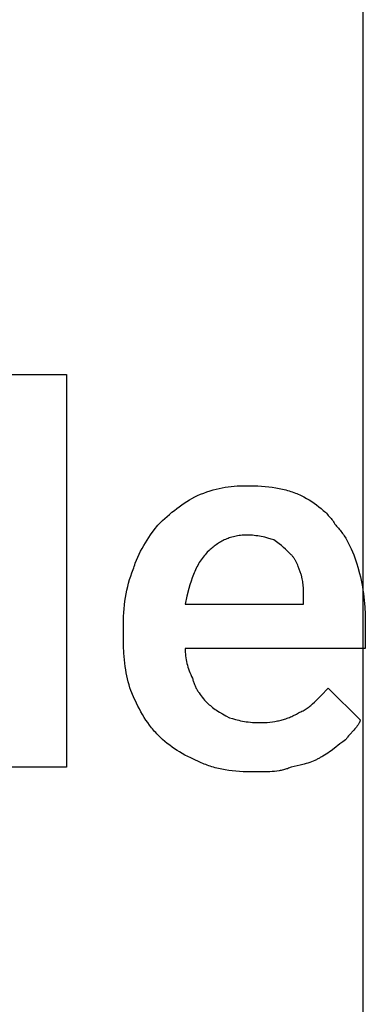
# Model space of a CAD drawing. Units: millimetres. Extents: x 0 to 27000, y -35 to 18400.
# Drawn here: x 4312 to 4501, y 660 to 1200 of the extents above; entities that cross this region are included whole.
import ezdxf

# ---------------------------------------------------------------- set-up
doc = ezdxf.new("R2010")
doc.units = ezdxf.units.MM
doc.header["$MEASUREMENT"] = 0
doc.layers.add('- TAB', color=4, linetype='Continuous', true_color=0x00ffff)
doc.layers.add('- TITLES', color=7, linetype='Continuous', true_color=0x7fffbf)

msp = doc.modelspace()

# ---------------------------------------------------------------- linework, layer by layer
at = {"layer": '- TAB'}
msp.add_lwpolyline([(4500, 0), (4500, 17600)], dxfattribs=at)
at = {"layer": '- TITLES'}
msp.add_lwpolyline([(4337.32, 789.86), (4303.46, 789.86), (4303.46, 1005.21), (4337.32, 1005.21)], close=True, dxfattribs=at)
for points in [[(4409.11, 938.84), (4410.87, 939.58), (4412.6, 940.24), (4414.31, 940.85), (4416.01, 941.41), (4417.68, 941.9), (4419.34, 942.34), (4421, 942.74), (4422.65, 943.08), (4424.3, 943.37), (4425.96, 943.62), (4427.62, 943.82), (4429.3, 943.99), (4430.99, 944.11), (4432.7, 944.2), (4434.43, 944.25), (4436.2, 944.26)], [(4436.2, 944.26), (4440.25, 944.2), (4442.27, 944.11), (4444.28, 943.99), (4446.27, 943.82), (4448.24, 943.62), (4450.19, 943.37), (4452.11, 943.08), (4454, 942.74), (4455.85, 942.34), (4457.66, 941.9), (4458.55, 941.66), (4459.43, 941.41), (4460.3, 941.14), (4461.15, 940.85), (4462, 940.56), (4462.82, 940.24), (4463.64, 939.92), (4464.44, 939.58), (4465.22, 939.22), (4465.99, 938.84)], [(4387.44, 922.59), (4389.98, 925.07), (4392.54, 927.42), (4393.83, 928.54), (4395.13, 929.64), (4396.44, 930.7), (4397.76, 931.73), (4399.1, 932.73), (4400.46, 933.7), (4401.84, 934.64), (4403.24, 935.54), (4404.67, 936.42), (4406.12, 937.26), (4407.6, 938.07), (4409.11, 938.84)], [(4465.99, 938.84), (4467.5, 938.07), (4468.97, 937.26), (4470.41, 936.42), (4471.81, 935.54), (4473.17, 934.64), (4474.49, 933.7), (4475.77, 932.73), (4477, 931.73), (4477.59, 931.22), (4478.18, 930.7), (4478.75, 930.17), (4479.31, 929.64), (4479.86, 929.1), (4480.39, 928.54), (4480.91, 927.98), (4481.42, 927.42), (4481.91, 926.84), (4482.39, 926.26), (4482.86, 925.67), (4483.31, 925.07), (4483.74, 924.46), (4484.16, 923.85), (4484.57, 923.22), (4484.95, 922.59)], [(4373.89, 898.21), (4374.15, 899.1), (4374.43, 899.97), (4374.72, 900.84), (4375.03, 901.7), (4375.68, 903.4), (4376.39, 905.07), (4377.14, 906.7), (4377.94, 908.31), (4378.78, 909.88), (4379.65, 911.42), (4380.55, 912.93), (4381.48, 914.4), (4382.44, 915.85), (4383.41, 917.26), (4385.41, 919.99), (4387.44, 922.59)], [(4484.95, 922.59), (4485.46, 922.08), (4485.95, 921.54), (4486.44, 921), (4486.92, 920.44), (4487.39, 919.86), (4487.86, 919.27), (4488.32, 918.66), (4488.76, 918.04), (4489.2, 917.41), (4489.64, 916.76), (4490.48, 915.43), (4491.29, 914.04), (4492.07, 912.6), (4492.81, 911.12), (4493.53, 909.59), (4494.21, 908.02), (4494.86, 906.4), (4495.48, 904.75), (4496.07, 903.06), (4496.62, 901.33), (4497.14, 899.57)], [(4436.2, 917.17), (4435.31, 917.16), (4434.45, 917.13), (4433.6, 917.07), (4432.76, 916.99), (4431.94, 916.89), (4431.14, 916.76), (4430.35, 916.62), (4429.57, 916.45), (4428.81, 916.27), (4428.06, 916.07), (4427.32, 915.84), (4426.6, 915.6), (4425.89, 915.34), (4425.19, 915.07), (4424.51, 914.77), (4423.84, 914.47), (4423.18, 914.14), (4422.53, 913.8), (4421.89, 913.44), (4421.26, 913.07), (4420.65, 912.69), (4420.04, 912.29), (4419.45, 911.88), (4418.86, 911.46), (4418.29, 911.03), (4417.72, 910.58), (4417.17, 910.12), (4416.62, 909.66), (4416.08, 909.18), (4415.56, 908.69), (4414.52, 907.69)], [(4451.09, 914.47), (4449.51, 914.97), (4447.81, 915.46), (4446.02, 915.92), (4445.1, 916.13), (4444.15, 916.33), (4443.19, 916.51), (4442.22, 916.67), (4441.23, 916.82), (4440.24, 916.94), (4439.23, 917.04), (4438.22, 917.11), (4437.21, 917.16), (4436.2, 917.17)], [(4460.57, 906.34), (4458.52, 908.37), (4457.46, 909.39), (4456.34, 910.4), (4455.17, 911.42), (4453.91, 912.43), (4453.25, 912.94), (4452.56, 913.45), (4451.84, 913.96), (4451.09, 914.47)], [(4414.52, 907.69), (4413.9, 907.05), (4413.3, 906.39), (4412.72, 905.72), (4412.17, 905.03), (4411.63, 904.32), (4411.12, 903.6), (4410.62, 902.86), (4410.14, 902.11), (4409.68, 901.34), (4409.24, 900.55), (4408.82, 899.75), (4408.41, 898.93), (4408.01, 898.1), (4407.63, 897.25), (4407.26, 896.38), (4406.91, 895.5), (4406.23, 893.69), (4405.6, 891.82), (4405, 889.88), (4404.43, 887.88), (4403.36, 883.69), (4402.33, 879.25)], [(4465.99, 895.5), (4464.96, 898.53), (4464.4, 900), (4464.1, 900.72), (4463.79, 901.43), (4463.47, 902.12), (4463.12, 902.79), (4462.94, 903.12), (4462.76, 903.44), (4462.57, 903.76), (4462.37, 904.07), (4462.17, 904.38), (4461.96, 904.68), (4461.75, 904.97), (4461.53, 905.26), (4461.3, 905.54), (4461.07, 905.82), (4460.82, 906.08), (4460.57, 906.34)], [(4368.47, 865.71), (4368.54, 870.21), (4368.63, 872.42), (4368.75, 874.59), (4368.91, 876.74), (4369.12, 878.85), (4369.36, 880.93), (4369.66, 882.97), (4370, 884.99), (4370.39, 886.97), (4370.83, 888.93), (4371.33, 890.85), (4371.88, 892.74), (4372.49, 894.59), (4373.16, 896.42), (4373.52, 897.32), (4373.89, 898.21)], [(4497.14, 899.57), (4498.1, 896.01), (4498.53, 894.22), (4498.92, 892.43), (4499.29, 890.64), (4499.62, 888.83), (4499.92, 887.01), (4500.19, 885.18), (4500.43, 883.33), (4500.64, 881.46), (4500.81, 879.57), (4500.95, 877.66), (4501.14, 873.77), (4501.21, 869.77)], [(4467.35, 881.96), (4467.33, 885.79), (4467.28, 887.55), (4467.23, 888.41), (4467.18, 889.24), (4467.11, 890.06), (4467.02, 890.86), (4466.91, 891.65), (4466.78, 892.43), (4466.62, 893.21), (4466.44, 893.98), (4466.34, 894.36), (4466.23, 894.74), (4466.12, 895.12), (4465.99, 895.5)], [(4402.33, 879.25), (4467.35, 879.25), (4467.35, 881.96)], [(4368.47, 860.29), (4368.47, 865.71)], [(4501.21, 869.77), (4501.21, 854.87), (4402.33, 854.87)], [(4372.54, 831.85), (4372.04, 833.38), (4371.58, 834.96), (4371.16, 836.56), (4370.76, 838.19), (4370.39, 839.86), (4370.06, 841.56), (4369.76, 843.29), (4369.49, 845.05), (4369.25, 846.84), (4369.05, 848.67), (4368.87, 850.53), (4368.73, 852.42), (4368.54, 856.29), (4368.47, 860.29)], [(4402.33, 854.87), (4402.35, 853.85), (4402.4, 852.84), (4402.48, 851.82), (4402.59, 850.81), (4402.73, 849.79), (4402.91, 848.78), (4403.11, 847.76), (4403.35, 846.74), (4403.62, 845.73), (4403.92, 844.71), (4404.25, 843.7), (4404.62, 842.68), (4405.02, 841.66), (4405.45, 840.65), (4405.91, 839.63), (4406.4, 838.62)], [(4406.4, 838.62), (4406.53, 838.11), (4406.67, 837.62), (4406.81, 837.13), (4406.97, 836.65), (4407.13, 836.17), (4407.3, 835.7), (4407.48, 835.24), (4407.67, 834.79), (4407.86, 834.34), (4408.06, 833.89), (4408.27, 833.46), (4408.49, 833.02), (4408.72, 832.59), (4408.95, 832.17), (4409.2, 831.75), (4409.45, 831.34), (4409.7, 830.93), (4409.97, 830.52), (4410.52, 829.72), (4411.11, 828.92), (4411.73, 828.14), (4412.38, 827.37), (4413.06, 826.6), (4413.78, 825.84), (4414.52, 825.07)], [(4464.64, 819.66), (4465.27, 819.92), (4465.88, 820.19), (4466.47, 820.49), (4467.06, 820.79), (4467.63, 821.11), (4468.19, 821.45), (4468.74, 821.79), (4469.27, 822.15), (4469.8, 822.52), (4470.32, 822.91), (4470.83, 823.3), (4471.33, 823.7), (4472.31, 824.54), (4473.27, 825.41), (4474.22, 826.32), (4475.15, 827.25), (4477.02, 829.18), (4480.89, 833.2)], [(4480.89, 833.2), (4498.5, 815.59)], [(4387.44, 807.47), (4386.81, 808.1), (4386.2, 808.75), (4385.6, 809.41), (4385.02, 810.07), (4384.45, 810.74), (4383.89, 811.42), (4382.82, 812.8), (4381.8, 814.21), (4380.82, 815.66), (4379.88, 817.13), (4378.97, 818.64), (4378.1, 820.18), (4377.25, 821.75), (4376.43, 823.35), (4375.63, 824.99), (4374.07, 828.35), (4372.54, 831.85)], [(4414.52, 825.07), (4415.05, 824.57), (4415.6, 824.06), (4416.19, 823.55), (4416.81, 823.04), (4417.46, 822.53), (4418.14, 822.03), (4418.86, 821.52), (4419.6, 821.01), (4420.38, 820.5), (4421.19, 819.99), (4422.9, 818.98), (4424.75, 817.96), (4426.71, 816.95)], [(4426.71, 816.95), (4428.3, 816.44), (4430.02, 815.95), (4430.92, 815.72), (4431.86, 815.49), (4432.82, 815.28), (4433.82, 815.08), (4434.86, 814.9), (4435.92, 814.74), (4437.02, 814.59), (4438.14, 814.47), (4439.3, 814.37), (4440.49, 814.3), (4441.71, 814.25), (4442.97, 814.24)], [(4442.97, 814.24), (4444.48, 814.25), (4445.95, 814.3), (4447.4, 814.39), (4448.83, 814.51), (4450.23, 814.68), (4451.61, 814.88), (4452.97, 815.13), (4453.64, 815.27), (4454.31, 815.42), (4454.98, 815.59), (4455.64, 815.76), (4456.29, 815.95), (4456.95, 816.16), (4457.6, 816.37), (4458.25, 816.6), (4458.89, 816.84), (4459.54, 817.09), (4460.18, 817.36), (4460.82, 817.65), (4461.46, 817.94), (4462.1, 818.26), (4462.73, 818.58), (4463.37, 818.92), (4464, 819.28), (4464.64, 819.66)], [(4498.5, 815.59), (4498.43, 815.4), (4498.36, 815.21), (4498.29, 815.03), (4498.21, 814.85), (4498.13, 814.66), (4498.05, 814.48), (4497.96, 814.3), (4497.87, 814.13), (4497.68, 813.78), (4497.48, 813.43), (4497.26, 813.09), (4497.04, 812.76), (4496.8, 812.42), (4496.56, 812.1), (4496.31, 811.77), (4496.05, 811.45), (4495.51, 810.81), (4494.94, 810.17), (4492.59, 807.59), (4492.01, 806.92), (4491.44, 806.22), (4491.17, 805.87), (4490.9, 805.5), (4490.63, 805.13), (4490.37, 804.76)], [(4410.46, 792.57), (4407.03, 794.1), (4405.4, 794.87), (4403.82, 795.66), (4402.28, 796.46), (4400.79, 797.28), (4399.35, 798.13), (4397.93, 799), (4396.55, 799.91), (4395.2, 800.85), (4393.87, 801.83), (4392.56, 802.85), (4391.26, 803.92), (4389.98, 805.05), (4388.71, 806.23), (4387.44, 807.47)], [(4490.37, 804.76), (4489.61, 804.23), (4488.85, 803.68), (4487.3, 802.51), (4484.11, 800.02), (4482.42, 798.75), (4481.55, 798.13), (4480.66, 797.52), (4479.74, 796.92), (4478.8, 796.35), (4477.83, 795.8), (4477.33, 795.53), (4476.83, 795.28)], [(4476.83, 795.28), (4476.44, 795.03), (4476.05, 794.78), (4475.65, 794.55), (4475.24, 794.32), (4474.82, 794.1), (4474.4, 793.89), (4473.97, 793.68), (4473.53, 793.48), (4472.62, 793.09), (4471.69, 792.73), (4470.72, 792.38), (4469.72, 792.06), (4468.69, 791.75), (4467.62, 791.45), (4465.4, 790.89), (4460.57, 789.86)], [(4440.26, 787.15), (4436.2, 787.22), (4434.18, 787.3), (4432.17, 787.42), (4430.18, 787.59), (4428.21, 787.79), (4426.26, 788.04), (4424.34, 788.33), (4422.46, 788.68), (4420.6, 789.07), (4418.79, 789.51), (4417.9, 789.75), (4417.02, 790.01), (4416.15, 790.27), (4415.3, 790.56), (4414.46, 790.86), (4413.63, 791.17), (4412.82, 791.49), (4412.02, 791.84), (4411.23, 792.19), (4410.46, 792.57)], [(4460.57, 789.86), (4460.06, 789.61), (4459.54, 789.38), (4459.02, 789.17), (4458.48, 788.96), (4457.94, 788.78), (4457.38, 788.6), (4456.82, 788.44), (4456.26, 788.29), (4455.68, 788.15), (4455.1, 788.03), (4454.51, 787.91), (4453.91, 787.81), (4452.69, 787.63), (4451.43, 787.49), (4450.15, 787.38), (4448.83, 787.29), (4446.1, 787.19), (4440.26, 787.15)]]:
    msp.add_lwpolyline(points, dxfattribs=at)

doc.saveas('drawing.dxf')
